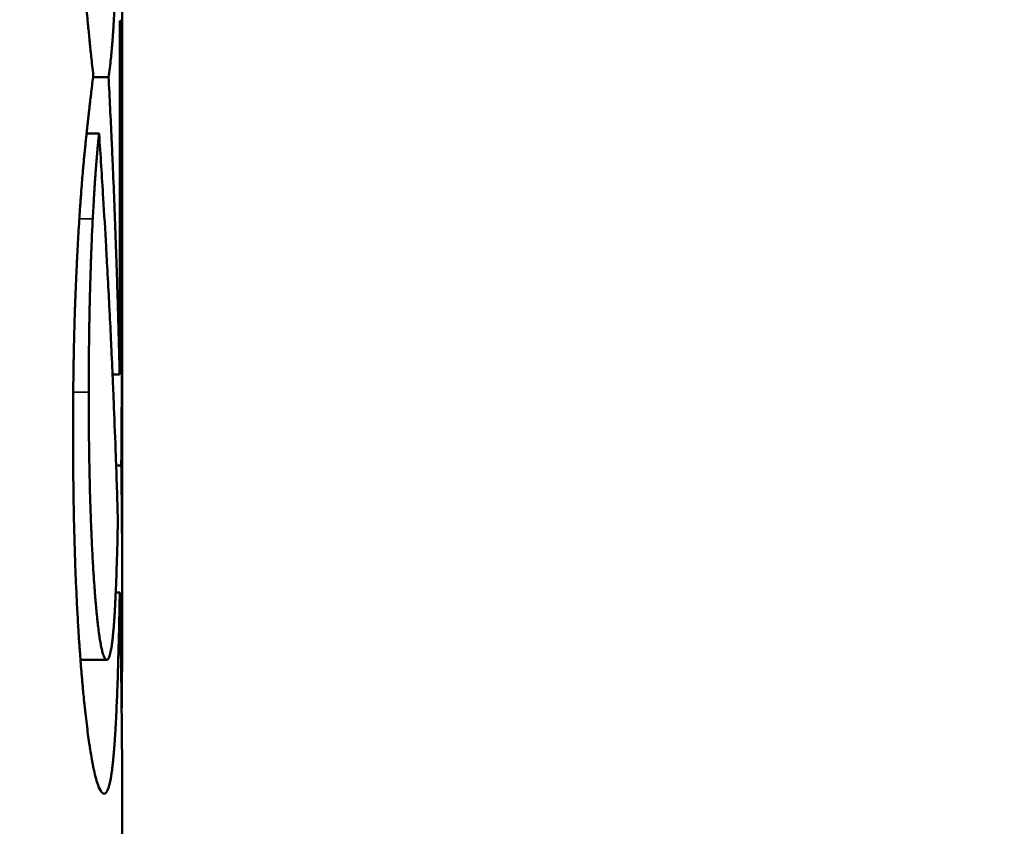
# Model space of a CAD drawing. Units: inches. Extents: x 0.1 to 21.9, y 0.1 to 16.9.
# Drawn here: x 3.3 to 3.3, y 13.3 to 13.3 of the extents above; entities that cross this region are included whole.
import ezdxf

# ---------------------------------------------------------------- set-up
doc = ezdxf.new("R2010")
doc.units = ezdxf.units.IN
doc.header["$MEASUREMENT"] = 0
for name, color, linetype, lineweight in [('Dimension (ANSI)', 7, 'Continuous', 25), ('Visible (ANSI)', 7, 'Continuous', 50), ('Visible Narrow (ANSI)', 7, 'Continuous', 35)]:
    doc.layers.add(name, color=color, linetype=linetype, lineweight=lineweight)
doc.styles.add('Note Text (ANSI)', font='tahoma.ttf')
doc.dimstyles.new('Default (ANSI)', dxfattribs={"dimtxt": 0.15, "dimasz": 0.098425, "dimexe": 0.125, "dimexo": 0.0625, "dimgap": 0.031496, "dimtad": 0, "dimtih": 1, "dimtoh": 1, "dimrnd": 1e-08, "dimzin": 4, "dimdsep": 46, "dimtxsty": 'Note Text (ANSI)', "dimcen": 0.09, "dimdle": 0.393701, "dimclrd": 256, "dimclre": 256, "dimclrt": 256, "dimadec": 0, "dimazin": 1, "dimtfac": 0.8, "dimtofl": 0, "dimtmove": 0, "dimatfit": 3, "dimfxl": 1, "dimtolj": 1, "dimtzin": 4, "dimlwd": -1, "dimlwe": -1, "dimarcsym": 0})

# ---------------------------------------------------------------- blocks, each defined once
blk = doc.blocks.new('*D19')
at = {"layer": 'Defpoints', "color": 0, "transparency": 16777216}
for p in [(6.109141, 14.101489), (1.704191, 11.772227), (6.109141, 11.688221)]:
    blk.add_point(p, dxfattribs=at)
at = {"layer": 'Dimension (ANSI)', "transparency": 16777216}
for p, q in [((1.704191, 11.834727), (1.704191, 14.226489)), ((6.109141, 11.750721), (6.109141, 14.226489)), ((1.802616, 14.101489), (3.607104, 14.101489)), ((6.010715, 14.101489), (4.206227, 14.101489))]:
    blk.add_line(p, q, dxfattribs=at)
for points in [[(1.802616, 14.117894), (1.802616, 14.085085), (1.704191, 14.101489)], [(6.010715, 14.117894), (6.010715, 14.085085), (6.109141, 14.101489)]]:
    blk.add_solid(points, dxfattribs=at)
at = {"layer": 'Dimension (ANSI)', "transparency": 16777216, "char_height": 0.15, "attachment_point": 5, "style": 'Note Text (ANSI)'}
for s, insert in [('\\A1; 4.40"', (3.906666, 14.211058)), ('\\A1;[112]', (3.906666, 13.971874))]:
    blk.add_mtext(s, dxfattribs=dict(at, insert=insert))

msp = doc.modelspace()

# ---------------------------------------------------------------- linework, layer by layer
at = {"layer": 'Visible (ANSI)'}
for p, q in [((3.267591, 13.533238), (3.267591, 13.301198)), ((3.267585, 13.329733), (3.267481, 13.329733)), ((3.267585, 13.329733), (3.267585, 13.325843)), ((3.266159, 13.326961), (3.26692, 13.326961)), ((3.265839, 13.32419), (3.266454, 13.32419)), ((3.267115, 13.312375), (3.267463, 13.312375)), ((3.267291, 13.307901), (3.267545, 13.307901)), ((3.267271, 13.301678), (3.26747, 13.301678)), ((3.265542, 13.298371), (3.266832, 13.298371)), ((3.267584, 13.293072), (3.267591, 13.293072)), ((3.267591, 13.293072), (3.267591, 13.188221))]:
    msp.add_line(p, q, dxfattribs=at)
for points, knots in [([(3.266171, 13.327059), (3.266136, 13.327361), (3.266102, 13.327667), (3.266068, 13.327975), (3.266044, 13.328206), (3.266019, 13.328439), (3.265996, 13.328674), (3.265972, 13.328908), (3.265949, 13.329145), (3.265927, 13.329383), (3.265919, 13.329462), (3.265912, 13.329541), (3.265904, 13.329621), (3.26589, 13.32978), (3.265875, 13.32994), (3.265861, 13.330101), (3.265854, 13.330182), (3.265847, 13.330262), (3.265841, 13.330343), (3.265827, 13.330504), (3.265814, 13.330667), (3.2658, 13.33083), (3.265794, 13.330911), (3.265788, 13.330993), (3.265781, 13.331075), (3.265772, 13.331197), (3.265762, 13.331321), (3.265753, 13.331444), (3.265744, 13.331568), (3.265735, 13.331692), (3.265726, 13.331816), (3.265719, 13.33192), (3.265712, 13.332024), (3.265705, 13.332128), (3.265704, 13.332149), (3.265702, 13.33217), (3.265701, 13.332191), (3.265694, 13.332285), (3.265688, 13.332379), (3.265682, 13.332473), (3.26568, 13.332505), (3.265678, 13.332536), (3.265676, 13.332568), (3.265672, 13.332631), (3.265669, 13.332694), (3.265665, 13.332757), (3.265663, 13.332789), (3.265661, 13.33282), (3.265659, 13.332852), (3.265657, 13.332884), (3.265655, 13.332916), (3.265653, 13.332948), (3.265651, 13.33298), (3.26565, 13.333012), (3.265648, 13.333044), (3.265646, 13.333076), (3.265644, 13.333109), (3.265642, 13.333141), (3.265642, 13.333152), (3.265641, 13.333163), (3.26564, 13.333174), (3.265639, 13.333206), (3.265637, 13.333239), (3.265635, 13.333272), (3.265634, 13.333294), (3.265633, 13.333316), (3.265632, 13.333338), (3.265629, 13.333382), (3.265627, 13.333426), (3.265625, 13.33347), (3.265623, 13.333492), (3.265622, 13.333515), (3.265621, 13.333537), (3.265618, 13.333604), (3.265614, 13.333671), (3.265611, 13.333739), (3.265609, 13.333785), (3.265607, 13.33383), (3.265605, 13.333876), (3.2656, 13.333967), (3.265596, 13.33406), (3.265592, 13.334153), (3.26559, 13.3342), (3.265588, 13.334247), (3.265586, 13.334294), (3.26558, 13.334435), (3.265574, 13.334578), (3.265569, 13.334723), (3.265565, 13.33482), (3.265561, 13.334918), (3.265558, 13.335017), (3.265551, 13.335214), (3.265544, 13.335414), (3.265538, 13.335619), (3.265535, 13.335721), (3.265532, 13.335824), (3.265529, 13.335928), (3.265521, 13.33624), (3.265513, 13.336559), (3.265507, 13.336887), (3.265502, 13.337105), (3.265498, 13.337327), (3.265495, 13.337553), (3.265488, 13.338004), (3.265483, 13.338469), (3.265479, 13.338949), (3.265475, 13.339428), (3.265474, 13.339922), (3.265474, 13.34043)], [0, 0, 0, 0, 0.166667, 0.166667, 0.166667, 0.291667, 0.291667, 0.291667, 0.416667, 0.416667, 0.416667, 0.458333, 0.458333, 0.458333, 0.541667, 0.541667, 0.541667, 0.583333, 0.583333, 0.583333, 0.666667, 0.666667, 0.666667, 0.708333, 0.708333, 0.708333, 0.770833, 0.770833, 0.770833, 0.833333, 0.833333, 0.833333, 0.885417, 0.885417, 0.885417, 0.895833, 0.895833, 0.895833, 0.942708, 0.942708, 0.942708, 0.958333, 0.958333, 0.958333, 0.989583, 0.989583, 0.989583, 1.005208, 1.005208, 1.005208, 1.020833, 1.020833, 1.020833, 1.036458, 1.036458, 1.036458, 1.052083, 1.052083, 1.052083, 1.057292, 1.057292, 1.057292, 1.072917, 1.072917, 1.072917, 1.083333, 1.083333, 1.083333, 1.104167, 1.104167, 1.104167, 1.114583, 1.114583, 1.114583, 1.145833, 1.145833, 1.145833, 1.166667, 1.166667, 1.166667, 1.208333, 1.208333, 1.208333, 1.229167, 1.229167, 1.229167, 1.291667, 1.291667, 1.291667, 1.333333, 1.333333, 1.333333, 1.416667, 1.416667, 1.416667, 1.458333, 1.458333, 1.458333, 1.583333, 1.583333, 1.583333, 1.666667, 1.666667, 1.666667, 1.833333, 1.833333, 1.833333, 2, 2, 2, 2]), ([(3.267323, 13.33372), (3.267318, 13.333498), (3.267313, 13.333279), (3.267307, 13.333063), (3.267302, 13.3329), (3.267298, 13.332739), (3.267293, 13.33258), (3.267288, 13.33242), (3.267284, 13.332262), (3.267278, 13.332105), (3.267277, 13.332053), (3.267275, 13.332001), (3.267273, 13.331949), (3.26727, 13.331845), (3.267266, 13.331741), (3.267262, 13.331639), (3.267261, 13.331587), (3.267259, 13.331536), (3.267257, 13.331485), (3.267253, 13.331383), (3.267249, 13.331282), (3.267245, 13.331181), (3.267243, 13.33113), (3.267241, 13.33108), (3.267239, 13.33103), (3.267236, 13.330955), (3.267233, 13.33088), (3.26723, 13.330806), (3.267226, 13.330731), (3.267223, 13.330657), (3.26722, 13.330583), (3.267217, 13.330522), (3.267214, 13.33046), (3.267211, 13.330399), (3.267211, 13.330387), (3.26721, 13.330375), (3.26721, 13.330363), (3.267207, 13.330308), (3.267204, 13.330253), (3.267202, 13.330199), (3.267201, 13.330181), (3.2672, 13.330163), (3.267199, 13.330145), (3.267197, 13.330108), (3.267195, 13.330072), (3.267194, 13.330036), (3.267193, 13.330018), (3.267192, 13.33), (3.267191, 13.329982), (3.26719, 13.329964), (3.267189, 13.329946), (3.267188, 13.329929), (3.267187, 13.329911), (3.267186, 13.329893), (3.267185, 13.329875), (3.267184, 13.329857), (3.267183, 13.329839), (3.267182, 13.329822), (3.267182, 13.329816), (3.267182, 13.32981), (3.267181, 13.329804), (3.26718, 13.329786), (3.267179, 13.329768), (3.267178, 13.329751), (3.267178, 13.329739), (3.267177, 13.329727), (3.267176, 13.329716), (3.267175, 13.329692), (3.267174, 13.329669), (3.267173, 13.329645), (3.267172, 13.329634), (3.267171, 13.329622), (3.26717, 13.32961), (3.267168, 13.329575), (3.267166, 13.32954), (3.267164, 13.329506), (3.267163, 13.329483), (3.267161, 13.329459), (3.26716, 13.329436), (3.267157, 13.32939), (3.267154, 13.329345), (3.267151, 13.329299), (3.26715, 13.329276), (3.267148, 13.329254), (3.267147, 13.329231), (3.267142, 13.329163), (3.267138, 13.329096), (3.267133, 13.329029), (3.26713, 13.328984), (3.267127, 13.32894), (3.267124, 13.328896), (3.267117, 13.328807), (3.26711, 13.32872), (3.267103, 13.328634), (3.2671, 13.328591), (3.267096, 13.328548), (3.267093, 13.328505), (3.267082, 13.328377), (3.267071, 13.328251), (3.267059, 13.328127), (3.267051, 13.328045), (3.267043, 13.327963), (3.267034, 13.327883), (3.267018, 13.327721), (3.267, 13.327564), (3.266981, 13.327411), (3.266962, 13.327257), (3.266942, 13.327107), (3.26692, 13.326961)], [0, 0, 0, 0, 0.166667, 0.166667, 0.166667, 0.291667, 0.291667, 0.291667, 0.416667, 0.416667, 0.416667, 0.458333, 0.458333, 0.458333, 0.541667, 0.541667, 0.541667, 0.583333, 0.583333, 0.583333, 0.666667, 0.666667, 0.666667, 0.708333, 0.708333, 0.708333, 0.770833, 0.770833, 0.770833, 0.833333, 0.833333, 0.833333, 0.885417, 0.885417, 0.885417, 0.895833, 0.895833, 0.895833, 0.942708, 0.942708, 0.942708, 0.958333, 0.958333, 0.958333, 0.989583, 0.989583, 0.989583, 1.005208, 1.005208, 1.005208, 1.020833, 1.020833, 1.020833, 1.036458, 1.036458, 1.036458, 1.052083, 1.052083, 1.052083, 1.057292, 1.057292, 1.057292, 1.072917, 1.072917, 1.072917, 1.083333, 1.083333, 1.083333, 1.104167, 1.104167, 1.104167, 1.114583, 1.114583, 1.114583, 1.145833, 1.145833, 1.145833, 1.166667, 1.166667, 1.166667, 1.208333, 1.208333, 1.208333, 1.229167, 1.229167, 1.229167, 1.291667, 1.291667, 1.291667, 1.333333, 1.333333, 1.333333, 1.416667, 1.416667, 1.416667, 1.458333, 1.458333, 1.458333, 1.583333, 1.583333, 1.583333, 1.666667, 1.666667, 1.666667, 1.833333, 1.833333, 1.833333, 2, 2, 2, 2]), ([(3.267463, 13.312375), (3.267465, 13.312742), (3.267466, 13.313115), (3.267467, 13.313493), (3.267468, 13.313871), (3.267469, 13.314255), (3.26747, 13.314644), (3.267472, 13.31513), (3.267473, 13.315625), (3.267474, 13.316128), (3.267474, 13.316228), (3.267474, 13.316329), (3.267474, 13.316431), (3.267475, 13.316633), (3.267475, 13.316837), (3.267475, 13.317042), (3.267475, 13.317145), (3.267476, 13.317248), (3.267476, 13.317351), (3.267476, 13.317506), (3.267476, 13.317662), (3.267476, 13.317819), (3.267477, 13.317975), (3.267477, 13.318132), (3.267477, 13.31829), (3.267477, 13.318448), (3.267477, 13.318607), (3.267477, 13.318767), (3.267477, 13.31882), (3.267477, 13.318873), (3.267478, 13.318927), (3.267478, 13.319007), (3.267478, 13.319087), (3.267478, 13.319167), (3.267478, 13.319194), (3.267478, 13.319221), (3.267478, 13.319248), (3.267478, 13.319368), (3.267478, 13.319489), (3.267478, 13.319611), (3.267478, 13.319652), (3.267478, 13.319693), (3.267478, 13.319734), (3.267478, 13.319816), (3.267478, 13.319899), (3.267478, 13.319982), (3.267478, 13.320066), (3.267478, 13.320151), (3.267478, 13.320236), (3.267478, 13.320292), (3.267479, 13.32035), (3.267479, 13.320407), (3.267479, 13.320522), (3.267479, 13.320638), (3.267479, 13.320756), (3.267479, 13.320815), (3.267479, 13.320874), (3.267479, 13.320934), (3.267479, 13.321053), (3.267479, 13.321173), (3.267479, 13.321295), (3.267479, 13.321356), (3.267479, 13.321417), (3.267479, 13.321479), (3.267479, 13.321664), (3.267479, 13.321852), (3.267479, 13.322043), (3.267479, 13.32217), (3.267479, 13.322299), (3.267479, 13.322429), (3.26748, 13.322689), (3.26748, 13.322955), (3.26748, 13.323226), (3.26748, 13.323362), (3.26748, 13.323499), (3.26748, 13.323637), (3.26748, 13.324052), (3.26748, 13.32448), (3.26748, 13.32492), (3.26748, 13.325213), (3.26748, 13.325512), (3.26748, 13.325816), (3.26748, 13.326425), (3.267481, 13.327056), (3.267481, 13.327708), (3.267481, 13.328361), (3.267481, 13.329036), (3.267481, 13.329733)], [0, 0, 0, 0, 0.166667, 0.166667, 0.166667, 0.333333, 0.333333, 0.333333, 0.541667, 0.541667, 0.541667, 0.583333, 0.583333, 0.583333, 0.666667, 0.666667, 0.666667, 0.708333, 0.708333, 0.708333, 0.770833, 0.770833, 0.770833, 0.833333, 0.833333, 0.833333, 0.895833, 0.895833, 0.895833, 0.916667, 0.916667, 0.916667, 0.947917, 0.947917, 0.947917, 0.958333, 0.958333, 0.958333, 1.005208, 1.005208, 1.005208, 1.020833, 1.020833, 1.020833, 1.052083, 1.052083, 1.052083, 1.083333, 1.083333, 1.083333, 1.104167, 1.104167, 1.104167, 1.145833, 1.145833, 1.145833, 1.166667, 1.166667, 1.166667, 1.208333, 1.208333, 1.208333, 1.229167, 1.229167, 1.229167, 1.291667, 1.291667, 1.291667, 1.333333, 1.333333, 1.333333, 1.416667, 1.416667, 1.416667, 1.458333, 1.458333, 1.458333, 1.583333, 1.583333, 1.583333, 1.666667, 1.666667, 1.666667, 1.833333, 1.833333, 1.833333, 2, 2, 2, 2]), ([(3.265524, 13.320592), (3.26554, 13.320824), (3.265557, 13.321052), (3.265574, 13.321275), (3.265586, 13.321443), (3.265599, 13.321608), (3.265612, 13.32177), (3.265625, 13.321933), (3.265639, 13.322092), (3.265652, 13.32225), (3.265656, 13.322302), (3.265661, 13.322354), (3.265665, 13.322406), (3.265674, 13.32251), (3.265684, 13.322613), (3.265693, 13.322714), (3.265697, 13.322765), (3.265702, 13.322815), (3.265706, 13.322866), (3.265716, 13.322966), (3.265725, 13.323065), (3.265734, 13.323163), (3.265739, 13.323213), (3.265744, 13.323261), (3.265748, 13.32331), (3.265755, 13.323383), (3.265763, 13.323455), (3.26577, 13.323526), (3.265777, 13.323598), (3.265784, 13.323669), (3.265791, 13.323739), (3.265797, 13.323797), (3.265803, 13.323855), (3.265809, 13.323913), (3.265811, 13.323925), (3.265812, 13.323936), (3.265813, 13.323948), (3.265819, 13.323999), (3.265824, 13.324051), (3.26583, 13.324102), (3.265831, 13.324119), (3.265833, 13.324136), (3.265835, 13.324153), (3.265839, 13.324187), (3.265842, 13.32422), (3.265846, 13.324254), (3.265848, 13.32427), (3.26585, 13.324287), (3.265852, 13.324304), (3.265854, 13.324321), (3.265855, 13.324337), (3.265857, 13.324354), (3.265859, 13.32437), (3.265861, 13.324387), (3.265863, 13.324404), (3.265865, 13.32442), (3.265866, 13.324437), (3.265868, 13.324453), (3.265869, 13.324459), (3.26587, 13.324464), (3.26587, 13.32447), (3.265872, 13.324486), (3.265874, 13.324502), (3.265876, 13.324519), (3.265877, 13.32453), (3.265878, 13.324541), (3.265879, 13.324552), (3.265882, 13.324573), (3.265884, 13.324595), (3.265887, 13.324617), (3.265888, 13.324628), (3.265889, 13.324638), (3.26589, 13.324649), (3.265894, 13.324682), (3.265897, 13.324714), (3.265901, 13.324746), (3.265903, 13.324767), (3.265906, 13.324789), (3.265908, 13.32481), (3.265913, 13.324852), (3.265918, 13.324895), (3.265922, 13.324937), (3.265925, 13.324958), (3.265927, 13.324979), (3.265929, 13.325), (3.265937, 13.325062), (3.265944, 13.325124), (3.265951, 13.325186), (3.265955, 13.325227), (3.26596, 13.325268), (3.265964, 13.325308), (3.265974, 13.325389), (3.265983, 13.325469), (3.265992, 13.325548), (3.265996, 13.325588), (3.266001, 13.325627), (3.266005, 13.325666), (3.266019, 13.325783), (3.266032, 13.325898), (3.266045, 13.32601), (3.266054, 13.326085), (3.266063, 13.326159), (3.266071, 13.326232), (3.266088, 13.326378), (3.266105, 13.32652), (3.266122, 13.326658), (3.266138, 13.326795), (3.266155, 13.326929), (3.266171, 13.327059)], [0, 0, 0, 0, 0.166667, 0.166667, 0.166667, 0.291667, 0.291667, 0.291667, 0.416667, 0.416667, 0.416667, 0.458333, 0.458333, 0.458333, 0.541667, 0.541667, 0.541667, 0.583333, 0.583333, 0.583333, 0.666667, 0.666667, 0.666667, 0.708333, 0.708333, 0.708333, 0.770833, 0.770833, 0.770833, 0.833333, 0.833333, 0.833333, 0.885417, 0.885417, 0.885417, 0.895833, 0.895833, 0.895833, 0.942708, 0.942708, 0.942708, 0.958333, 0.958333, 0.958333, 0.989583, 0.989583, 0.989583, 1.005208, 1.005208, 1.005208, 1.020833, 1.020833, 1.020833, 1.036458, 1.036458, 1.036458, 1.052083, 1.052083, 1.052083, 1.057292, 1.057292, 1.057292, 1.072917, 1.072917, 1.072917, 1.083333, 1.083333, 1.083333, 1.104167, 1.104167, 1.104167, 1.114583, 1.114583, 1.114583, 1.145833, 1.145833, 1.145833, 1.166667, 1.166667, 1.166667, 1.208333, 1.208333, 1.208333, 1.229167, 1.229167, 1.229167, 1.291667, 1.291667, 1.291667, 1.333333, 1.333333, 1.333333, 1.416667, 1.416667, 1.416667, 1.458333, 1.458333, 1.458333, 1.583333, 1.583333, 1.583333, 1.666667, 1.666667, 1.666667, 1.833333, 1.833333, 1.833333, 2, 2, 2, 2]), ([(3.26692, 13.326961), (3.266973, 13.325948), (3.267022, 13.324936), (3.267068, 13.323923), (3.267087, 13.323517), (3.267105, 13.323112), (3.267123, 13.322707), (3.267149, 13.322099), (3.267174, 13.321491), (3.267198, 13.320884), (3.267206, 13.320681), (3.267214, 13.320478), (3.267222, 13.320276), (3.267238, 13.319871), (3.267253, 13.319465), (3.267267, 13.31906), (3.267275, 13.318858), (3.267282, 13.318655), (3.267289, 13.318453), (3.267303, 13.318047), (3.267316, 13.317642), (3.26733, 13.317237), (3.267336, 13.317034), (3.267343, 13.316832), (3.267349, 13.316629), (3.267361, 13.316224), (3.267374, 13.315819), (3.267385, 13.315414), (3.267391, 13.315211), (3.267397, 13.315008), (3.267402, 13.314806), (3.267413, 13.314401), (3.267424, 13.313995), (3.267434, 13.31359), (3.267444, 13.313185), (3.267454, 13.31278), (3.267463, 13.312375)], [0, 0, 0, 0, 0.01075354, 0.01075354, 0.01075354, 0.01505495, 0.01505495, 0.01505495, 0.02150708, 0.02150708, 0.02150708, 0.02365779, 0.02365779, 0.02365779, 0.0279592, 0.0279592, 0.0279592, 0.03010991, 0.03010991, 0.03010991, 0.03441132, 0.03441132, 0.03441132, 0.03656203, 0.03656203, 0.03656203, 0.04086345, 0.04086345, 0.04086345, 0.04301416, 0.04301416, 0.04301416, 0.04731557, 0.04731557, 0.04731557, 0.05161699, 0.05161699, 0.05161699, 0.05161699]), ([(3.267585, 13.325843), (3.267585, 13.325416), (3.267585, 13.32498), (3.267585, 13.324534), (3.267585, 13.324089), (3.267585, 13.323634), (3.267584, 13.323169), (3.267584, 13.322588), (3.267584, 13.321993), (3.267584, 13.321382), (3.267583, 13.32126), (3.267583, 13.321138), (3.267583, 13.321014), (3.267583, 13.320768), (3.267583, 13.320519), (3.267583, 13.320268), (3.267583, 13.320142), (3.267583, 13.320016), (3.267582, 13.319889), (3.267582, 13.319699), (3.267582, 13.319507), (3.267582, 13.319315), (3.267582, 13.319122), (3.267581, 13.318928), (3.267581, 13.318732), (3.267581, 13.318569), (3.267581, 13.318405), (3.267581, 13.318241), (3.267581, 13.318208), (3.267581, 13.318175), (3.267581, 13.318142), (3.26758, 13.317993), (3.26758, 13.317844), (3.26758, 13.317693), (3.26758, 13.317643), (3.26758, 13.317593), (3.26758, 13.317543), (3.26758, 13.317443), (3.26758, 13.317342), (3.267579, 13.317241), (3.267579, 13.31719), (3.267579, 13.31714), (3.267579, 13.317089), (3.267579, 13.317038), (3.267579, 13.316988), (3.267579, 13.316937), (3.267579, 13.316887), (3.267579, 13.316836), (3.267579, 13.316786), (3.267579, 13.316735), (3.267579, 13.316685), (3.267579, 13.316635), (3.267579, 13.316618), (3.267579, 13.316601), (3.267578, 13.316584), (3.267578, 13.316534), (3.267578, 13.316484), (3.267578, 13.316433), (3.267578, 13.3164), (3.267578, 13.316366), (3.267578, 13.316333), (3.267578, 13.316266), (3.267578, 13.316199), (3.267578, 13.316132), (3.267578, 13.316099), (3.267578, 13.316065), (3.267578, 13.316032), (3.267577, 13.315932), (3.267577, 13.315832), (3.267577, 13.315732), (3.267577, 13.315665), (3.267577, 13.315599), (3.267577, 13.315532), (3.267576, 13.3154), (3.267576, 13.315267), (3.267576, 13.315135), (3.267576, 13.315069), (3.267576, 13.315003), (3.267575, 13.314937), (3.267575, 13.314739), (3.267575, 13.314541), (3.267574, 13.314345), (3.267574, 13.314214), (3.267573, 13.314083), (3.267573, 13.313952), (3.267572, 13.313691), (3.267572, 13.313431), (3.267571, 13.313172), (3.267571, 13.313043), (3.26757, 13.312914), (3.26757, 13.312785), (3.267569, 13.312398), (3.267567, 13.312014), (3.267566, 13.311633), (3.267565, 13.311378), (3.267564, 13.311125), (3.267563, 13.310873), (3.26756, 13.310369), (3.267558, 13.309869), (3.267555, 13.309374), (3.267552, 13.308878), (3.267549, 13.308388), (3.267545, 13.307901)], [0, 0, 0, 0, 0.166667, 0.166667, 0.166667, 0.333333, 0.333333, 0.333333, 0.541667, 0.541667, 0.541667, 0.583333, 0.583333, 0.583333, 0.666667, 0.666667, 0.666667, 0.708333, 0.708333, 0.708333, 0.770833, 0.770833, 0.770833, 0.833333, 0.833333, 0.833333, 0.885417, 0.885417, 0.885417, 0.895833, 0.895833, 0.895833, 0.942708, 0.942708, 0.942708, 0.958333, 0.958333, 0.958333, 0.989583, 0.989583, 0.989583, 1.005208, 1.005208, 1.005208, 1.020833, 1.020833, 1.020833, 1.036458, 1.036458, 1.036458, 1.052083, 1.052083, 1.052083, 1.057292, 1.057292, 1.057292, 1.072917, 1.072917, 1.072917, 1.083333, 1.083333, 1.083333, 1.104167, 1.104167, 1.104167, 1.114583, 1.114583, 1.114583, 1.145833, 1.145833, 1.145833, 1.166667, 1.166667, 1.166667, 1.208333, 1.208333, 1.208333, 1.229167, 1.229167, 1.229167, 1.291667, 1.291667, 1.291667, 1.333333, 1.333333, 1.333333, 1.416667, 1.416667, 1.416667, 1.458333, 1.458333, 1.458333, 1.583333, 1.583333, 1.583333, 1.666667, 1.666667, 1.666667, 1.833333, 1.833333, 1.833333, 2, 2, 2, 2]), ([(3.266454, 13.32419), (3.266446, 13.32412), (3.266438, 13.324047), (3.266431, 13.323972), (3.266425, 13.323915), (3.266419, 13.323858), (3.266414, 13.323798), (3.266408, 13.323739), (3.266402, 13.323679), (3.266396, 13.323617), (3.266394, 13.323596), (3.266392, 13.323575), (3.26639, 13.323554), (3.266386, 13.323512), (3.266382, 13.32347), (3.266378, 13.323427), (3.266377, 13.323405), (3.266375, 13.323383), (3.266373, 13.323362), (3.266369, 13.323318), (3.266365, 13.323273), (3.266361, 13.323228), (3.266359, 13.323206), (3.266357, 13.323183), (3.266355, 13.32316), (3.266352, 13.323126), (3.266349, 13.323092), (3.266346, 13.323057), (3.266343, 13.323022), (3.26634, 13.322986), (3.266337, 13.322951), (3.266334, 13.322921), (3.266332, 13.322891), (3.266329, 13.322861), (3.266329, 13.322855), (3.266328, 13.322849), (3.266328, 13.322843), (3.266325, 13.322816), (3.266323, 13.322788), (3.266321, 13.322761), (3.26632, 13.322751), (3.266319, 13.322742), (3.266318, 13.322733), (3.266317, 13.322714), (3.266315, 13.322696), (3.266314, 13.322677), (3.266313, 13.322668), (3.266312, 13.322658), (3.266312, 13.322649), (3.266311, 13.32264), (3.26631, 13.32263), (3.266309, 13.322621), (3.266308, 13.322611), (3.266308, 13.322601), (3.266307, 13.322592), (3.266306, 13.322582), (3.266305, 13.322572), (3.266305, 13.322562), (3.266304, 13.322559), (3.266304, 13.322556), (3.266304, 13.322552), (3.266303, 13.322543), (3.266302, 13.322533), (3.266302, 13.322523), (3.266301, 13.322516), (3.2663, 13.322509), (3.2663, 13.322503), (3.266299, 13.322489), (3.266298, 13.322475), (3.266297, 13.322462), (3.266296, 13.322455), (3.266296, 13.322448), (3.266295, 13.322441), (3.266294, 13.32242), (3.266292, 13.322399), (3.26629, 13.322378), (3.266289, 13.322364), (3.266288, 13.322349), (3.266287, 13.322335), (3.266285, 13.322306), (3.266283, 13.322277), (3.266281, 13.322247), (3.26628, 13.322232), (3.266279, 13.322217), (3.266278, 13.322201), (3.266274, 13.322156), (3.266271, 13.322109), (3.266268, 13.322061), (3.266265, 13.322029), (3.266263, 13.321997), (3.266261, 13.321964), (3.266257, 13.321898), (3.266252, 13.321831), (3.266247, 13.321761), (3.266245, 13.321726), (3.266243, 13.321691), (3.266241, 13.321655), (3.266234, 13.321548), (3.266227, 13.321436), (3.266219, 13.321319), (3.266215, 13.321242), (3.26621, 13.321162), (3.266205, 13.321081), (3.266195, 13.320918), (3.266185, 13.320747), (3.266175, 13.320568), (3.266165, 13.32039), (3.266155, 13.320203), (3.266144, 13.320008)], [0, 0, 0, 0, 0.166667, 0.166667, 0.166667, 0.291667, 0.291667, 0.291667, 0.416667, 0.416667, 0.416667, 0.458333, 0.458333, 0.458333, 0.541667, 0.541667, 0.541667, 0.583333, 0.583333, 0.583333, 0.666667, 0.666667, 0.666667, 0.708333, 0.708333, 0.708333, 0.770833, 0.770833, 0.770833, 0.833333, 0.833333, 0.833333, 0.885417, 0.885417, 0.885417, 0.895833, 0.895833, 0.895833, 0.942708, 0.942708, 0.942708, 0.958333, 0.958333, 0.958333, 0.989583, 0.989583, 0.989583, 1.005208, 1.005208, 1.005208, 1.020833, 1.020833, 1.020833, 1.036458, 1.036458, 1.036458, 1.052083, 1.052083, 1.052083, 1.057292, 1.057292, 1.057292, 1.072917, 1.072917, 1.072917, 1.083333, 1.083333, 1.083333, 1.104167, 1.104167, 1.104167, 1.114583, 1.114583, 1.114583, 1.145833, 1.145833, 1.145833, 1.166667, 1.166667, 1.166667, 1.208333, 1.208333, 1.208333, 1.229167, 1.229167, 1.229167, 1.291667, 1.291667, 1.291667, 1.333333, 1.333333, 1.333333, 1.416667, 1.416667, 1.416667, 1.458333, 1.458333, 1.458333, 1.583333, 1.583333, 1.583333, 1.666667, 1.666667, 1.666667, 1.833333, 1.833333, 1.833333, 2, 2, 2, 2]), ([(3.267377, 13.305227), (3.267346, 13.306281), (3.267312, 13.307334), (3.267274, 13.308388), (3.267246, 13.309178), (3.267216, 13.309968), (3.267183, 13.310758), (3.267173, 13.311021), (3.267162, 13.311285), (3.267151, 13.311548), (3.267128, 13.312075), (3.267105, 13.312602), (3.267081, 13.313128), (3.267069, 13.313392), (3.267057, 13.313655), (3.267045, 13.313918), (3.26702, 13.314445), (3.266994, 13.314972), (3.266968, 13.315499), (3.266954, 13.315762), (3.266941, 13.316025), (3.266927, 13.316289), (3.2669, 13.316816), (3.266872, 13.317342), (3.266843, 13.317869), (3.266828, 13.318132), (3.266813, 13.318396), (3.266798, 13.318659), (3.266754, 13.319449), (3.266707, 13.320239), (3.266658, 13.32103), (3.266593, 13.322083), (3.266525, 13.323136), (3.266454, 13.32419)], [0, 0, 0, 0, 0.01122245, 0.01122245, 0.01122245, 0.01963928, 0.01963928, 0.01963928, 0.02244489, 0.02244489, 0.02244489, 0.02805612, 0.02805612, 0.02805612, 0.03086173, 0.03086173, 0.03086173, 0.03647295, 0.03647295, 0.03647295, 0.03927856, 0.03927856, 0.03927856, 0.04488978, 0.04488978, 0.04488978, 0.0476954, 0.0476954, 0.0476954, 0.05611223, 0.05611223, 0.05611223, 0.06733468, 0.06733468, 0.06733468, 0.06733468]), ([(3.265178, 13.309555), (3.265178, 13.309938), (3.265179, 13.310315), (3.265181, 13.310684), (3.265182, 13.311054), (3.265185, 13.311417), (3.265189, 13.311772), (3.265193, 13.312217), (3.265199, 13.312651), (3.265207, 13.313073), (3.265208, 13.313158), (3.26521, 13.313242), (3.265211, 13.313326), (3.265215, 13.313493), (3.265218, 13.313659), (3.265222, 13.313823), (3.265223, 13.313905), (3.265225, 13.313986), (3.265227, 13.314067), (3.26523, 13.314189), (3.265233, 13.314309), (3.265236, 13.314429), (3.265239, 13.314549), (3.265242, 13.314667), (3.265246, 13.314785), (3.265249, 13.314883), (3.265252, 13.31498), (3.265255, 13.315077), (3.265255, 13.315096), (3.265256, 13.315116), (3.265256, 13.315135), (3.265259, 13.315222), (3.265262, 13.315308), (3.265265, 13.315394), (3.265266, 13.315422), (3.265267, 13.315451), (3.265268, 13.315479), (3.265269, 13.315536), (3.265271, 13.315593), (3.265273, 13.315649), (3.265274, 13.315677), (3.265275, 13.315705), (3.265276, 13.315733), (3.265277, 13.315762), (3.265278, 13.31579), (3.265279, 13.315818), (3.265281, 13.315846), (3.265282, 13.315874), (3.265283, 13.315901), (3.265284, 13.315929), (3.265285, 13.315957), (3.265286, 13.315985), (3.265286, 13.315994), (3.265286, 13.316004), (3.265287, 13.316013), (3.265288, 13.316041), (3.265289, 13.316068), (3.26529, 13.316096), (3.265291, 13.316115), (3.265291, 13.316133), (3.265292, 13.316152), (3.265293, 13.316188), (3.265295, 13.316225), (3.265296, 13.316262), (3.265297, 13.31628), (3.265298, 13.316299), (3.265298, 13.316317), (3.2653, 13.316372), (3.265303, 13.316427), (3.265305, 13.316482), (3.265306, 13.316518), (3.265308, 13.316554), (3.265309, 13.316591), (3.265312, 13.316663), (3.265315, 13.316736), (3.265318, 13.316808), (3.26532, 13.316844), (3.265321, 13.31688), (3.265323, 13.316915), (3.265327, 13.317023), (3.265332, 13.31713), (3.265337, 13.317236), (3.26534, 13.317307), (3.265343, 13.317377), (3.265346, 13.317448), (3.265353, 13.317588), (3.265359, 13.317727), (3.265366, 13.317866), (3.265369, 13.317935), (3.265373, 13.318003), (3.265376, 13.318072), (3.265386, 13.318277), (3.265397, 13.31848), (3.265407, 13.31868), (3.265415, 13.318813), (3.265422, 13.318945), (3.265429, 13.319077), (3.265444, 13.319339), (3.26546, 13.319596), (3.265475, 13.319848), (3.265491, 13.320101), (3.265507, 13.320349), (3.265524, 13.320592)], [0, 0, 0, 0, 0.166667, 0.166667, 0.166667, 0.333333, 0.333333, 0.333333, 0.541667, 0.541667, 0.541667, 0.583333, 0.583333, 0.583333, 0.666667, 0.666667, 0.666667, 0.708333, 0.708333, 0.708333, 0.770833, 0.770833, 0.770833, 0.833333, 0.833333, 0.833333, 0.885417, 0.885417, 0.885417, 0.895833, 0.895833, 0.895833, 0.942708, 0.942708, 0.942708, 0.958333, 0.958333, 0.958333, 0.989583, 0.989583, 0.989583, 1.005208, 1.005208, 1.005208, 1.020833, 1.020833, 1.020833, 1.036458, 1.036458, 1.036458, 1.052083, 1.052083, 1.052083, 1.057292, 1.057292, 1.057292, 1.072917, 1.072917, 1.072917, 1.083333, 1.083333, 1.083333, 1.104167, 1.104167, 1.104167, 1.114583, 1.114583, 1.114583, 1.145833, 1.145833, 1.145833, 1.166667, 1.166667, 1.166667, 1.208333, 1.208333, 1.208333, 1.229167, 1.229167, 1.229167, 1.291667, 1.291667, 1.291667, 1.333333, 1.333333, 1.333333, 1.416667, 1.416667, 1.416667, 1.458333, 1.458333, 1.458333, 1.583333, 1.583333, 1.583333, 1.666667, 1.666667, 1.666667, 1.833333, 1.833333, 1.833333, 2, 2, 2, 2]), ([(3.266144, 13.320008), (3.266135, 13.319852), (3.266127, 13.319687), (3.266119, 13.319514), (3.266111, 13.319341), (3.266103, 13.31916), (3.266095, 13.318971), (3.266085, 13.318735), (3.266075, 13.318486), (3.266066, 13.318224), (3.266064, 13.318172), (3.266062, 13.318119), (3.26606, 13.318066), (3.266056, 13.317959), (3.266053, 13.31785), (3.266049, 13.317739), (3.266047, 13.317684), (3.266045, 13.317628), (3.266044, 13.317572), (3.266041, 13.317487), (3.266038, 13.317401), (3.266036, 13.317315), (3.266033, 13.317228), (3.26603, 13.31714), (3.266028, 13.317051), (3.266026, 13.316976), (3.266023, 13.316901), (3.266021, 13.316825), (3.266021, 13.31681), (3.26602, 13.316795), (3.26602, 13.31678), (3.266018, 13.316704), (3.266016, 13.316627), (3.266014, 13.316549), (3.266013, 13.316533), (3.266013, 13.316518), (3.266012, 13.316502), (3.266011, 13.316455), (3.26601, 13.316408), (3.266009, 13.316361), (3.266008, 13.316337), (3.266007, 13.316313), (3.266007, 13.316289), (3.266006, 13.316266), (3.266005, 13.316242), (3.266005, 13.316218), (3.266004, 13.316186), (3.266003, 13.316154), (3.266002, 13.316122), (3.266002, 13.316106), (3.266002, 13.31609), (3.266001, 13.316074), (3.266, 13.316043), (3.266, 13.316011), (3.265999, 13.315979), (3.265998, 13.315963), (3.265998, 13.315947), (3.265998, 13.315931), (3.265997, 13.315899), (3.265996, 13.315866), (3.265995, 13.315834), (3.265995, 13.315818), (3.265995, 13.315802), (3.265994, 13.315786), (3.265993, 13.315738), (3.265992, 13.31569), (3.265991, 13.315641), (3.26599, 13.315609), (3.26599, 13.315577), (3.265989, 13.315545), (3.265988, 13.31548), (3.265986, 13.315415), (3.265985, 13.31535), (3.265984, 13.315318), (3.265984, 13.315285), (3.265983, 13.315253), (3.265981, 13.315155), (3.265979, 13.315058), (3.265977, 13.314959), (3.265976, 13.314894), (3.265975, 13.314828), (3.265974, 13.314763), (3.265972, 13.314631), (3.265969, 13.314499), (3.265968, 13.314367), (3.265967, 13.3143), (3.265966, 13.314234), (3.265965, 13.314167), (3.265962, 13.313968), (3.26596, 13.313767), (3.265957, 13.313564), (3.265956, 13.313429), (3.265955, 13.313294), (3.265954, 13.313158), (3.265951, 13.312886), (3.26595, 13.312612), (3.265949, 13.312336), (3.265947, 13.312059), (3.265947, 13.31178), (3.265947, 13.3115)], [0, 0, 0, 0, 0.166667, 0.166667, 0.166667, 0.333333, 0.333333, 0.333333, 0.541667, 0.541667, 0.541667, 0.583333, 0.583333, 0.583333, 0.666667, 0.666667, 0.666667, 0.708333, 0.708333, 0.708333, 0.770833, 0.770833, 0.770833, 0.833333, 0.833333, 0.833333, 0.885417, 0.885417, 0.885417, 0.895833, 0.895833, 0.895833, 0.947917, 0.947917, 0.947917, 0.958333, 0.958333, 0.958333, 0.989583, 0.989583, 0.989583, 1.005208, 1.005208, 1.005208, 1.020833, 1.020833, 1.020833, 1.041667, 1.041667, 1.041667, 1.052083, 1.052083, 1.052083, 1.072917, 1.072917, 1.072917, 1.083333, 1.083333, 1.083333, 1.104167, 1.104167, 1.104167, 1.114583, 1.114583, 1.114583, 1.145833, 1.145833, 1.145833, 1.166667, 1.166667, 1.166667, 1.208333, 1.208333, 1.208333, 1.229167, 1.229167, 1.229167, 1.291667, 1.291667, 1.291667, 1.333333, 1.333333, 1.333333, 1.416667, 1.416667, 1.416667, 1.458333, 1.458333, 1.458333, 1.583333, 1.583333, 1.583333, 1.666667, 1.666667, 1.666667, 1.833333, 1.833333, 1.833333, 2, 2, 2, 2]), ([(3.265947, 13.3115), (3.265947, 13.310862), (3.265949, 13.310243), (3.265955, 13.309644), (3.26596, 13.309044), (3.265968, 13.308463), (3.265978, 13.307901), (3.265991, 13.307199), (3.266008, 13.306526), (3.266029, 13.305883), (3.266033, 13.305754), (3.266038, 13.305627), (3.266042, 13.305501), (3.266051, 13.305248), (3.266061, 13.305), (3.266071, 13.304757), (3.266076, 13.304636), (3.266081, 13.304515), (3.266087, 13.304396), (3.266095, 13.304217), (3.266103, 13.304041), (3.266112, 13.303868), (3.26612, 13.303694), (3.266129, 13.303523), (3.266139, 13.303355), (3.266148, 13.303187), (3.266157, 13.303022), (3.266167, 13.302859), (3.266171, 13.302805), (3.266174, 13.302751), (3.266177, 13.302697), (3.266182, 13.302616), (3.266188, 13.302536), (3.266193, 13.302457), (3.266194, 13.302431), (3.266196, 13.302405), (3.266198, 13.302378), (3.266206, 13.30226), (3.266214, 13.302143), (3.266222, 13.302028), (3.266225, 13.30199), (3.266227, 13.301952), (3.26623, 13.301914), (3.266236, 13.301839), (3.266241, 13.301765), (3.266247, 13.301692), (3.26625, 13.301643), (3.266254, 13.301595), (3.266258, 13.301548), (3.26626, 13.301524), (3.266262, 13.3015), (3.266263, 13.301477), (3.266267, 13.30143), (3.266271, 13.301383), (3.266275, 13.301337), (3.266277, 13.301314), (3.266279, 13.301291), (3.266281, 13.301268), (3.266286, 13.3012), (3.266292, 13.301133), (3.266298, 13.301068), (3.266302, 13.301024), (3.266306, 13.30098), (3.266309, 13.300938), (3.266317, 13.300852), (3.266325, 13.300769), (3.266333, 13.300687), (3.266337, 13.300647), (3.266341, 13.300607), (3.266345, 13.300567), (3.266357, 13.300448), (3.266369, 13.300335), (3.266381, 13.300226), (3.26639, 13.300153), (3.266398, 13.300082), (3.266406, 13.300014), (3.266423, 13.299877), (3.266439, 13.299749), (3.266456, 13.299629), (3.266465, 13.299569), (3.266473, 13.299511), (3.266482, 13.299456), (3.266499, 13.299344), (3.266516, 13.299242), (3.266534, 13.299148), (3.266543, 13.299101), (3.266551, 13.299056), (3.26656, 13.299013), (3.266578, 13.298927), (3.266596, 13.298851), (3.266614, 13.298782), (3.266623, 13.298748), (3.266632, 13.298716), (3.266641, 13.298686), (3.266668, 13.298596), (3.266695, 13.298525), (3.266722, 13.298474), (3.266758, 13.298406), (3.266795, 13.298371), (3.266832, 13.298371)], [0, 0, 0, 0, 0.166667, 0.166667, 0.166667, 0.333333, 0.333333, 0.333333, 0.541667, 0.541667, 0.541667, 0.583333, 0.583333, 0.583333, 0.666667, 0.666667, 0.666667, 0.708333, 0.708333, 0.708333, 0.770833, 0.770833, 0.770833, 0.833333, 0.833333, 0.833333, 0.895833, 0.895833, 0.895833, 0.916667, 0.916667, 0.916667, 0.947917, 0.947917, 0.947917, 0.958333, 0.958333, 0.958333, 1.005208, 1.005208, 1.005208, 1.020833, 1.020833, 1.020833, 1.052083, 1.052083, 1.052083, 1.072917, 1.072917, 1.072917, 1.083333, 1.083333, 1.083333, 1.104167, 1.104167, 1.104167, 1.114583, 1.114583, 1.114583, 1.145833, 1.145833, 1.145833, 1.166667, 1.166667, 1.166667, 1.208333, 1.208333, 1.208333, 1.229167, 1.229167, 1.229167, 1.291667, 1.291667, 1.291667, 1.333333, 1.333333, 1.333333, 1.416667, 1.416667, 1.416667, 1.458333, 1.458333, 1.458333, 1.541667, 1.541667, 1.541667, 1.583333, 1.583333, 1.583333, 1.666667, 1.666667, 1.666667, 1.708333, 1.708333, 1.708333, 1.833333, 1.833333, 1.833333, 2, 2, 2, 2]), ([(3.266702, 13.291807), (3.266647, 13.291807), (3.26659, 13.291853), (3.266533, 13.291944), (3.266476, 13.292035), (3.266418, 13.292171), (3.266361, 13.292353), (3.266289, 13.29258), (3.266216, 13.292879), (3.266144, 13.293248), (3.26613, 13.293322), (3.266116, 13.293399), (3.266101, 13.293479), (3.266073, 13.293638), (3.266044, 13.293808), (3.266016, 13.29399), (3.266002, 13.294081), (3.265987, 13.294175), (3.265973, 13.294271), (3.265952, 13.294416), (3.265931, 13.294568), (3.26591, 13.294725), (3.265889, 13.294883), (3.265868, 13.295047), (3.265848, 13.295218), (3.265827, 13.295388), (3.265806, 13.295565), (3.265786, 13.295749), (3.265779, 13.29581), (3.265772, 13.295871), (3.265765, 13.295934), (3.265755, 13.296028), (3.265745, 13.296123), (3.265735, 13.29622), (3.265732, 13.296252), (3.265728, 13.296285), (3.265725, 13.296318), (3.26571, 13.296465), (3.265695, 13.296616), (3.26568, 13.29677), (3.265675, 13.296821), (3.26567, 13.296872), (3.265665, 13.296924), (3.265656, 13.297028), (3.265646, 13.297132), (3.265636, 13.297238), (3.26563, 13.297308), (3.265624, 13.297379), (3.265617, 13.297451), (3.265614, 13.297486), (3.265611, 13.297522), (3.265608, 13.297558), (3.265602, 13.297629), (3.265596, 13.297702), (3.26559, 13.297774), (3.265587, 13.29781), (3.265584, 13.297847), (3.265581, 13.297883), (3.265571, 13.297993), (3.265563, 13.298103), (3.265554, 13.298215), (3.265548, 13.298289), (3.265542, 13.298364), (3.265536, 13.298439), (3.265525, 13.298589), (3.265514, 13.298741), (3.265503, 13.298895), (3.265497, 13.298972), (3.265492, 13.29905), (3.265486, 13.299127), (3.26547, 13.299361), (3.265455, 13.299598), (3.26544, 13.299839), (3.26543, 13.3), (3.26542, 13.300163), (3.265411, 13.300327), (3.265392, 13.300656), (3.265374, 13.300991), (3.265357, 13.301334), (3.265349, 13.301505), (3.265341, 13.301678), (3.265333, 13.301853), (3.265317, 13.302203), (3.265303, 13.302559), (3.265289, 13.302923), (3.265283, 13.303105), (3.265276, 13.303288), (3.26527, 13.303473), (3.265258, 13.303844), (3.265247, 13.304221), (3.265237, 13.304606), (3.265232, 13.304798), (3.265228, 13.304992), (3.265223, 13.305188), (3.26521, 13.305775), (3.2652, 13.306378), (3.265193, 13.306997), (3.265183, 13.307821), (3.265178, 13.308674), (3.265178, 13.309555)], [0, 0, 0, 0, 0.166667, 0.166667, 0.166667, 0.333333, 0.333333, 0.333333, 0.541667, 0.541667, 0.541667, 0.583333, 0.583333, 0.583333, 0.666667, 0.666667, 0.666667, 0.708333, 0.708333, 0.708333, 0.770833, 0.770833, 0.770833, 0.833333, 0.833333, 0.833333, 0.895833, 0.895833, 0.895833, 0.916667, 0.916667, 0.916667, 0.947917, 0.947917, 0.947917, 0.958333, 0.958333, 0.958333, 1.005208, 1.005208, 1.005208, 1.020833, 1.020833, 1.020833, 1.052083, 1.052083, 1.052083, 1.072917, 1.072917, 1.072917, 1.083333, 1.083333, 1.083333, 1.104167, 1.104167, 1.104167, 1.114583, 1.114583, 1.114583, 1.145833, 1.145833, 1.145833, 1.166667, 1.166667, 1.166667, 1.208333, 1.208333, 1.208333, 1.229167, 1.229167, 1.229167, 1.291667, 1.291667, 1.291667, 1.333333, 1.333333, 1.333333, 1.416667, 1.416667, 1.416667, 1.458333, 1.458333, 1.458333, 1.541667, 1.541667, 1.541667, 1.583333, 1.583333, 1.583333, 1.666667, 1.666667, 1.666667, 1.708333, 1.708333, 1.708333, 1.833333, 1.833333, 1.833333, 2, 2, 2, 2]), ([(3.267545, 13.307901), (3.267559, 13.306872), (3.26757, 13.305842), (3.267577, 13.304812), (3.26758, 13.3044), (3.267583, 13.303988), (3.267585, 13.303576), (3.267588, 13.302958), (3.26759, 13.30234), (3.26759, 13.301722), (3.26759, 13.301516), (3.267591, 13.30131), (3.267591, 13.301104), (3.26759, 13.300693), (3.26759, 13.300281), (3.267589, 13.299869), (3.267588, 13.299663), (3.267588, 13.299457), (3.267587, 13.299251), (3.267585, 13.298839), (3.267583, 13.298427), (3.26758, 13.298015), (3.267579, 13.297809), (3.267578, 13.297603), (3.267576, 13.297397), (3.267572, 13.296901), (3.267568, 13.296406), (3.267562, 13.29591)], [0, 0, 0, 0, 0.01093545, 0.01093545, 0.01093545, 0.01530963, 0.01530963, 0.01530963, 0.0218709, 0.0218709, 0.0218709, 0.02405799, 0.02405799, 0.02405799, 0.02843218, 0.02843218, 0.02843218, 0.03061927, 0.03061927, 0.03061927, 0.03499345, 0.03499345, 0.03499345, 0.03718054, 0.03718054, 0.03718054, 0.04244317, 0.04244317, 0.04244317, 0.04244317]), ([(3.266832, 13.298371), (3.266856, 13.298371), (3.266879, 13.298387), (3.266902, 13.298417), (3.266924, 13.298447), (3.266945, 13.298492), (3.266966, 13.298552), (3.266992, 13.298628), (3.267016, 13.298727), (3.267039, 13.298849), (3.267044, 13.298874), (3.267048, 13.298899), (3.267053, 13.298926), (3.267062, 13.298979), (3.267071, 13.299035), (3.267079, 13.299095), (3.267084, 13.299126), (3.267088, 13.299157), (3.267092, 13.299189), (3.267099, 13.299237), (3.267105, 13.299287), (3.267111, 13.299339), (3.267117, 13.299392), (3.267123, 13.299446), (3.267129, 13.299503), (3.267134, 13.29955), (3.267139, 13.299598), (3.267144, 13.299648), (3.267145, 13.299658), (3.267146, 13.299669), (3.267147, 13.299679), (3.267151, 13.299729), (3.267156, 13.299781), (3.267161, 13.299835), (3.267162, 13.299846), (3.267163, 13.299857), (3.267164, 13.299867), (3.267166, 13.2999), (3.267169, 13.299933), (3.267172, 13.299967), (3.267173, 13.299983), (3.267175, 13.3), (3.267176, 13.300017), (3.267177, 13.300034), (3.267179, 13.300052), (3.26718, 13.300069), (3.267182, 13.300092), (3.267183, 13.300116), (3.267185, 13.300139), (3.267186, 13.300151), (3.267187, 13.300163), (3.267188, 13.300175), (3.267191, 13.300211), (3.267193, 13.300248), (3.267196, 13.300285), (3.267197, 13.30031), (3.267199, 13.300336), (3.267201, 13.300361), (3.267204, 13.300412), (3.267208, 13.300464), (3.267211, 13.300517), (3.267213, 13.300544), (3.267214, 13.300571), (3.267216, 13.300598), (3.267219, 13.300652), (3.267223, 13.300708), (3.267226, 13.300764), (3.267228, 13.300793), (3.267229, 13.300821), (3.267231, 13.30085), (3.267236, 13.300937), (3.26724, 13.301026), (3.267245, 13.301118), (3.267248, 13.301179), (3.267251, 13.301242), (3.267254, 13.301305), (3.26726, 13.301432), (3.267266, 13.301564), (3.267272, 13.3017), (3.267275, 13.301768), (3.267278, 13.301837), (3.267281, 13.301907), (3.267295, 13.302259), (3.267309, 13.302639), (3.267321, 13.303047), (3.267342, 13.303701), (3.26736, 13.304428), (3.267377, 13.305227)], [0, 0, 0, 0, 0.166667, 0.166667, 0.166667, 0.333333, 0.333333, 0.333333, 0.541667, 0.541667, 0.541667, 0.583333, 0.583333, 0.583333, 0.666667, 0.666667, 0.666667, 0.708333, 0.708333, 0.708333, 0.770833, 0.770833, 0.770833, 0.833333, 0.833333, 0.833333, 0.885417, 0.885417, 0.885417, 0.895833, 0.895833, 0.895833, 0.947917, 0.947917, 0.947917, 0.958333, 0.958333, 0.958333, 0.989583, 0.989583, 0.989583, 1.005208, 1.005208, 1.005208, 1.020833, 1.020833, 1.020833, 1.041667, 1.041667, 1.041667, 1.052083, 1.052083, 1.052083, 1.083333, 1.083333, 1.083333, 1.104167, 1.104167, 1.104167, 1.145833, 1.145833, 1.145833, 1.166667, 1.166667, 1.166667, 1.208333, 1.208333, 1.208333, 1.229167, 1.229167, 1.229167, 1.291667, 1.291667, 1.291667, 1.333333, 1.333333, 1.333333, 1.416667, 1.416667, 1.416667, 1.458333, 1.458333, 1.458333, 1.666667, 1.666667, 1.666667, 2, 2, 2, 2]), ([(3.26747, 13.301678), (3.26746, 13.301094), (3.267449, 13.300538), (3.267437, 13.300009), (3.267425, 13.29948), (3.267413, 13.298978), (3.267399, 13.298504), (3.267383, 13.297911), (3.267365, 13.29736), (3.267346, 13.296852), (3.267343, 13.29675), (3.267339, 13.296651), (3.267335, 13.296552), (3.267327, 13.296356), (3.267319, 13.296166), (3.267311, 13.295984), (3.267307, 13.295892), (3.267303, 13.295803), (3.267299, 13.295715), (3.26729, 13.295539), (3.267282, 13.295369), (3.267273, 13.295207), (3.267269, 13.295126), (3.267264, 13.295046), (3.26726, 13.294969), (3.267253, 13.294852), (3.267246, 13.294739), (3.267239, 13.29463), (3.267234, 13.294539), (3.267228, 13.294451), (3.267222, 13.294366), (3.267215, 13.294272), (3.267209, 13.294181), (3.267202, 13.294093), (3.2672, 13.294069), (3.267198, 13.294045), (3.267196, 13.294022), (3.267193, 13.293975), (3.267189, 13.293928), (3.267185, 13.293883), (3.267181, 13.293837), (3.267177, 13.293792), (3.267174, 13.293748), (3.267171, 13.293719), (3.267168, 13.29369), (3.267166, 13.293661), (3.26716, 13.293603), (3.267155, 13.293547), (3.26715, 13.293493), (3.267147, 13.293465), (3.267144, 13.293438), (3.267141, 13.293411), (3.267136, 13.293358), (3.26713, 13.293306), (3.267125, 13.293255), (3.267122, 13.29323), (3.267119, 13.293204), (3.267116, 13.29318), (3.267108, 13.293106), (3.267099, 13.293034), (3.26709, 13.292966), (3.267084, 13.292921), (3.267078, 13.292877), (3.267072, 13.292834), (3.267059, 13.292748), (3.267047, 13.292668), (3.267034, 13.292593), (3.267027, 13.292556), (3.26702, 13.29252), (3.267014, 13.292485), (3.266994, 13.292381), (3.266973, 13.292289), (3.266951, 13.292208), (3.266936, 13.292155), (3.266922, 13.292107), (3.266906, 13.292064), (3.266876, 13.291979), (3.266843, 13.291914), (3.266809, 13.291872), (3.266775, 13.291829), (3.26674, 13.291807), (3.266702, 13.291807)], [0, 0, 0, 0, 0.166667, 0.166667, 0.166667, 0.333333, 0.333333, 0.333333, 0.541667, 0.541667, 0.541667, 0.583333, 0.583333, 0.583333, 0.666667, 0.666667, 0.666667, 0.708333, 0.708333, 0.708333, 0.791667, 0.791667, 0.791667, 0.833333, 0.833333, 0.833333, 0.895833, 0.895833, 0.895833, 0.947917, 0.947917, 0.947917, 1.005208, 1.005208, 1.005208, 1.020833, 1.020833, 1.020833, 1.052083, 1.052083, 1.052083, 1.083333, 1.083333, 1.083333, 1.104167, 1.104167, 1.104167, 1.145833, 1.145833, 1.145833, 1.166667, 1.166667, 1.166667, 1.208333, 1.208333, 1.208333, 1.229167, 1.229167, 1.229167, 1.291667, 1.291667, 1.291667, 1.333333, 1.333333, 1.333333, 1.416667, 1.416667, 1.416667, 1.458333, 1.458333, 1.458333, 1.583333, 1.583333, 1.583333, 1.666667, 1.666667, 1.666667, 1.833333, 1.833333, 1.833333, 2, 2, 2, 2]), ([(3.267584, 13.293072), (3.26758, 13.294028), (3.267572, 13.294984), (3.267562, 13.29594), (3.26756, 13.296179), (3.267557, 13.296418), (3.267554, 13.296658), (3.26755, 13.297016), (3.267545, 13.297375), (3.26754, 13.297733), (3.267539, 13.297853), (3.267537, 13.297972), (3.267535, 13.298092), (3.267532, 13.298331), (3.267528, 13.29857), (3.267524, 13.298809), (3.267522, 13.298929), (3.26752, 13.299048), (3.267518, 13.299168), (3.267512, 13.299526), (3.267506, 13.299885), (3.267499, 13.300243), (3.26749, 13.300722), (3.26748, 13.3012), (3.26747, 13.301678)], [0, 0, 0, 0, 0.01007455, 0.01007455, 0.01007455, 0.01259319, 0.01259319, 0.01259319, 0.01637115, 0.01637115, 0.01637115, 0.01763046, 0.01763046, 0.01763046, 0.0201491, 0.0201491, 0.0201491, 0.02140842, 0.02140842, 0.02140842, 0.02518638, 0.02518638, 0.02518638, 0.03022365, 0.03022365, 0.03022365, 0.03022365])]:
    msp.add_open_spline(points, degree=3, knots=knots, dxfattribs=at)
at = {"layer": 'Visible Narrow (ANSI)'}
for p, q in [((3.26748, 13.325843), (3.267585, 13.325843)), ((3.265485, 13.320008), (3.266144, 13.320008)), ((3.265186, 13.3115), (3.265947, 13.3115))]:
    msp.add_line(p, q, dxfattribs=at)

# ---------------------------------------------------------------- dimensions: what is measured, and where the dimension line sits
at = {"layer": 'Dimension (ANSI)'}
dim = msp.add_linear_dim(base=(6.109141, 14.101489), p1=(1.704191, 11.772227), p2=(6.109141, 11.688221), angle=180, text=' <>"\\X[112]', dimstyle='Default (ANSI)', override={"dimgap": 0.031496, "dimtih": 0, "dimtoh": 0, "dimdec": 2, "dimpost": '\\X', "dimtol": 0, "dimlim": 0, "dimtp": 0, "dimtm": 0, "dimtdec": 2, "dimatfit": 1}, dxfattribs=at)
dim.commit()
dim.dimension.update_dxf_attribs({"geometry": '*D19', "text_midpoint": (3.906666, 14.101489), "dimtype": 160})

doc.saveas('drawing.dxf')
